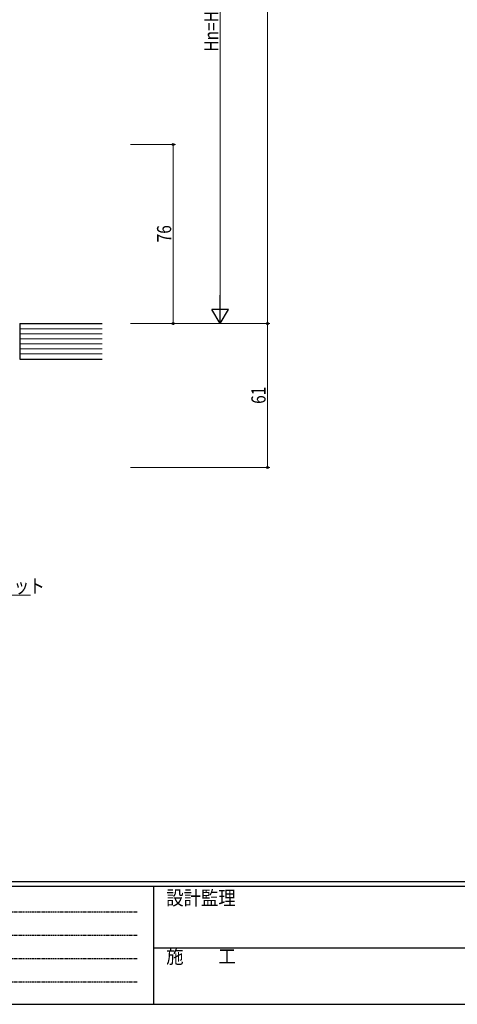
# Model space of a CAD drawing. Extents: x 0 to 1133, y 0 to 806.
# Drawn here: x 315 to 501, y 0 to 418 of the extents above; entities that cross this region are included whole.
import ezdxf

# ---------------------------------------------------------------- set-up
doc = ezdxf.new("R2010")
doc.units = 0
doc.linetypes.add('HIDDEN', pattern=[0.375, 0.25, -0.125])
for name, color, linetype, lineweight in [('YKK_D', 6, 'CONTINUOUS', 13), ('YSS_K', 3, 'CONTINUOUS', 13), ('YSS_KE', 3, 'CONTINUOUS', 30)]:
    doc.layers.add(name, color=color, linetype=linetype, lineweight=lineweight)
doc.layers.add('YKK_ZWAK', color=7, linetype='CONTINUOUS')
doc.styles.add('text-b', font='extslim2.shx', dxfattribs={"width": 0.8, "bigfont": 'extfont2.shx'})
doc.styles.add('YKK_OSSTYLE1', font='romans.shx', dxfattribs={"width": 0.9, "bigfont": 'EXTFONT.SHX'})

# ---------------------------------------------------------------- blocks, each defined once
blk = doc.blocks.new('A201')
at = {"layer": 'YKK_ZWAK', "color": 254, "linetype": 'Continuous'}
for p, q in [((571.000014, 34.999501), (21.000001, 34.999501)), ((544.000013, 33.999501), (21.000001, 33.999501)), ((205.000005, 33.999501), (205.000005, 8.9995)), ((21.000001, 8.9995), (544.000013, 8.9995))]:
    blk.add_line(p, q, dxfattribs=at)
at = {"layer": 'YKK_ZWAK', "color": 131, "linetype": 'HIDDEN'}
for p, q in [((24.284751, 28.633501), (201.565005, 28.633501)), ((24.284751, 23.684501), (201.565005, 23.684501)), ((24.284751, 18.7355), (201.565005, 18.7355)), ((24.284751, 13.7865), (201.565005, 13.7865))]:
    blk.add_line(p, q, dxfattribs=at)
at = {"layer": 'YKK_ZWAK', "color": 131, "linetype": 'Continuous'}
blk.add_line((205.000005, 21.000001), (297.000007, 21.000001), dxfattribs=at)
at = {"layer": 'YKK_ZWAK', "color": 131, "linetype": 'Continuous', "style": 'YKK_OSSTYLE1', "width": 0.9}
for s, p in [('設計監理', (207.692335, 30.047503)), ('施\u3000\u3000工', (207.692335, 17.675001))]:
    blk.add_text(s, height=3, dxfattribs=at).set_placement(p)

msp = doc.modelspace()

# ---------------------------------------------------------------- linework, layer by layer
at = {"layer": 'YKK_D'}
for p, q in [((420.29, 577.62), (420.29, 288.62)), ((400.29, 538.62), (400.29, 295.62)), ((362.29, 364.62), (381.29, 364.62)), ((380.29, 288.62), (380.29, 364.62)), ((362.29, 288.62), (421.29, 288.62)), ((362.29, 288.62), (421.29, 288.62)), ((362.29, 288.62), (401.29, 288.62)), ((362.29, 288.62), (381.29, 288.62)), ((420.29, 288.62), (420.29, 227.62)), ((362.29, 227.62), (421.29, 227.62)), ((284.07, 173.55), (319.85, 173.55))]:
    msp.add_line(p, q, dxfattribs=at)
at = {"layer": 'YKK_D', "lineweight": -2}
for p, q in [((400.29, 288.62), (400.29, 300.75)), ((400.29, 288.62), (396.79, 294.68)), ((403.79, 294.68), (396.79, 294.68)), ((400.29, 288.62), (403.79, 294.68))]:
    msp.add_line(p, q, dxfattribs=at)
at = {"layer": 'YKK_D', "linetype": 'ByBlock', "lineweight": -2}
for centre in [(380.29, 364.62), (380.29, 288.62), (420.29, 288.62), (420.29, 288.62), (420.29, 227.62)]:
    msp.add_circle(centre, 0.425, dxfattribs=at)
at = {"layer": 'YSS_K', "ltscale": 1.5}
for p, q in [((350.3, 286.48), (315.29, 286.48)), ((350.3, 284.33), (315.29, 284.33)), ((350.3, 282.19), (315.29, 282.19)), ((350.3, 280.05), (315.29, 280.05)), ((350.3, 277.91), (315.29, 277.91)), ((350.3, 275.76), (315.29, 275.76))]:
    msp.add_line(p, q, dxfattribs=at)
at = {"layer": 'YSS_KE', "ltscale": 1.5}
for p, q in [((315.29, 288.62), (315.29, 273.62)), ((315.29, 288.62), (350.3, 288.62)), ((315.29, 273.62), (350.3, 273.62))]:
    msp.add_line(p, q, dxfattribs=at)

# ---------------------------------------------------------------- block references
at = {"layer": 'YKK_ZWAK', "xscale": 2, "yscale": 2, "zscale": 2}
msp.add_blockref('A201', (-38, -18), dxfattribs=at)

# ---------------------------------------------------------------- texts
at = {"layer": 'YKK_D', "style": 'text-b', "width": 0.8}
for s, p in [('Hn=H-32', (399.49, 404)), ('76', (379.49, 323.1)), ('61', (419.49, 254.6))]:
    msp.add_text(s, height=6, rotation=90, dxfattribs=at).set_placement(p)
msp.add_text('レールカット', height=6, dxfattribs=at).set_placement((286.57, 174.35))

doc.saveas('drawing.dxf')
